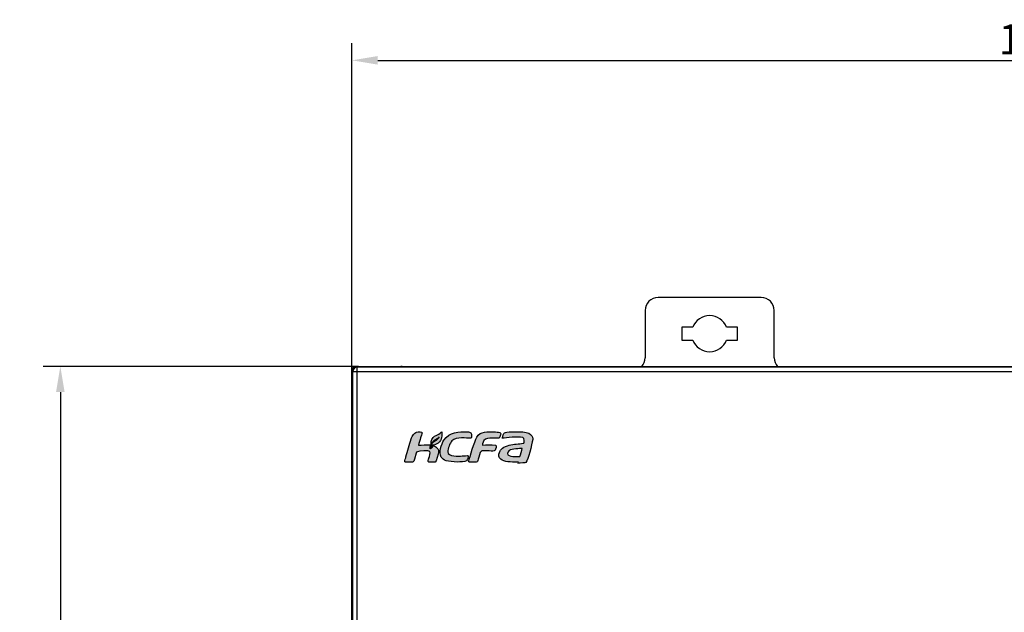
# Model space of a CAD drawing. Units: millimetres. Extents: x 3265 to 4448, y 1845 to 2468.
# Drawn here: x 3430 to 3545, y 2215 to 2284 of the extents above; entities that cross this region are included whole.
import ezdxf

# ---------------------------------------------------------------- set-up
doc = ezdxf.new("R2010")
doc.units = ezdxf.units.MM
doc.header["$MEASUREMENT"] = 0
doc.layers.add('5剖面线层', color=2, linetype='Continuous')
doc.layers.add('layer 1', color=7, linetype='Continuous')
doc.styles.add('标准', font='txt')
doc.dimstyles.new('标准', dxfattribs={"dimtxt": 3.5, "dimasz": 3, "dimexe": 2, "dimexo": 0, "dimtad": 1, "dimzin": 0, "dimdsep": 46, "dimtxsty": '标准', "dimcen": 0, "dimdle": 8, "dimazin": 2, "dimtfac": 0.707107, "dimtdec": 3, "dimtmove": 1, "dimatfit": 3, "dimfxl": 0, "dimfrac": 2, "dimtolj": 1, "dimarcsym": 0})

# ---------------------------------------------------------------- blocks, each defined once
blk = doc.blocks.new('*D20')
at = {"color": 0, "lineweight": -2}
for p, q in [((3469.12, 2242.85), (3469.12, 2280.93)), ((3639.12, 2240.65), (3639.12, 2280.93)), ((3472.12, 2278.93), (3636.12, 2278.93))]:
    blk.add_line(p, q, dxfattribs=at)
at = {"color": 0}
for points in [[(3472.12, 2279.43), (3472.12, 2278.43), (3469.12, 2278.93)], [(3636.12, 2278.43), (3636.12, 2279.43), (3639.12, 2278.93)]]:
    blk.add_solid(points, dxfattribs=at)
at = {"layer": 'Defpoints', "color": 0}
for p in [(3639.12, 2278.93), (3469.12, 2242.85), (3639.12, 2240.65)]:
    blk.add_point(p, dxfattribs=at)
at = {"color": 0, "insert": (3551.62, 2281.36), "char_height": 3.5, "attachment_point": 5, "style": '标准'}
blk.add_mtext('\\A1;170.00', dxfattribs=at)
blk = doc.blocks.new('*D25')
at = {"color": 0, "lineweight": -2}
for p, q in [((3469.89, 2243.35), (3433.21, 2243.35)), ((3435.21, 2240.35), (3435.21, 2146.35)), ((3469.89, 2143.35), (3433.21, 2143.35))]:
    blk.add_line(p, q, dxfattribs=at)
at = {"color": 0}
for points in [[(3435.71, 2240.35), (3434.71, 2240.35), (3435.21, 2243.35)], [(3434.71, 2146.35), (3435.71, 2146.35), (3435.21, 2143.35)]]:
    blk.add_solid(points, dxfattribs=at)
at = {"layer": 'Defpoints', "color": 0}
for p in [(3469.89, 2243.35), (3435.21, 2143.35), (3469.89, 2143.35)]:
    blk.add_point(p, dxfattribs=at)
at = {"color": 0, "insert": (3432.78, 2197.79), "char_height": 3.5, "attachment_point": 5, "rotation": 90, "style": '标准'}
blk.add_mtext('\\A1;100.00', dxfattribs=at)

msp = doc.modelspace()

# ---------------------------------------------------------------- hatches: boundary and pattern name
at = {"layer": '5剖面线层'}
h = msp.add_hatch(color=95, dxfattribs=at)
h.dxf.hatch_style = 1
edge = h.paths.add_edge_path()
edge.add_spline(control_points=[(3475.271, 2232.319), (3475.271, 2232.275), (3475.267, 2232.213), (3475.364, 2232.213), (3475.364, 2232.213), (3475.364, 2232.213), (3476.149, 2232.213), (3476.149, 2232.213), (3476.149, 2232.213), (3476.323, 2232.213), (3476.336, 2232.4), (3476.387, 2232.573), (3476.387, 2232.573), (3476.387, 2232.573), (3476.586, 2233.271), (3476.586, 2233.271), (3476.586, 2233.271), (3476.617, 2233.369), (3476.649, 2233.384), (3476.738, 2233.425), (3476.738, 2233.425), (3476.922, 2233.51), (3478.062, 2233.578), (3478.174, 2233.446), (3478.174, 2233.446), (3478.309, 2233.287), (3478.132, 2232.912), (3478.069, 2232.692), (3478.069, 2232.692), (3478.031, 2232.559), (3477.857, 2232.213), (3478.07, 2232.213), (3478.07, 2232.213), (3478.07, 2232.213), (3478.802, 2232.213), (3478.802, 2232.213), (3478.802, 2232.213), (3478.918, 2232.213), (3479.194, 2233.206), (3479.194, 2233.389), (3479.194, 2233.389), (3479.194, 2233.693), (3479.069, 2233.874), (3478.886, 2233.998), (3478.886, 2233.998), (3478.808, 2234.051), (3478.722, 2234.092), (3478.629, 2234.125), (3478.629, 2234.125), (3478.587, 2234.119), (3478.543, 2234.115), (3478.5, 2234.112), (3478.5, 2234.112), (3478.442, 2233.854), (3478.527, 2233.928), (3478.243, 2233.797), (3478.243, 2233.797), (3478.193, 2233.778), (3478.217, 2233.787), (3478.16, 2233.767), (3478.16, 2233.767), (3478.16, 2233.875), (3478.203, 2234.042), (3478.261, 2234.208), (3478.261, 2234.208), (3477.798, 2234.267), (3477.265, 2234.199), (3476.854, 2234.187), (3476.854, 2234.187), (3476.868, 2234.362), (3477.047, 2234.868), (3477.108, 2235.049), (3477.108, 2235.049), (3477.142, 2235.149), (3477.275, 2235.537), (3477.275, 2235.603), (3477.275, 2235.603), (3477.275, 2235.764), (3476.862, 2235.775), (3476.639, 2235.703), (3476.639, 2235.703), (3476.497, 2235.657), (3476.369, 2235.547), (3476.282, 2235.44), (3476.282, 2235.44), (3476.174, 2235.308), (3476.059, 2235.089), (3476.014, 2234.925), (3476.014, 2234.925), (3475.792, 2234.226), (3475.604, 2233.524), (3475.406, 2232.816), (3475.406, 2232.816), (3475.377, 2232.717), (3475.271, 2232.393), (3475.271, 2232.319)], knot_values=[0, 0, 0, 0, 0.04, 0.04, 0.04, 0.04, 0.08, 0.08, 0.08, 0.08, 0.12, 0.12, 0.12, 0.12, 0.16, 0.16, 0.16, 0.16, 0.2, 0.2, 0.2, 0.2, 0.24, 0.24, 0.24, 0.24, 0.28, 0.28, 0.28, 0.28, 0.32, 0.32, 0.32, 0.32, 0.36, 0.36, 0.36, 0.36, 0.4, 0.4, 0.4, 0.4, 0.44, 0.44, 0.44, 0.44, 0.48, 0.48, 0.48, 0.48, 0.52, 0.52, 0.52, 0.52, 0.56, 0.56, 0.56, 0.56, 0.6, 0.6, 0.6, 0.6, 0.64, 0.64, 0.64, 0.64, 0.68, 0.68, 0.68, 0.68, 0.72, 0.72, 0.72, 0.72, 0.76, 0.76, 0.76, 0.76, 0.8, 0.8, 0.8, 0.8, 0.84, 0.84, 0.84, 0.84, 0.88, 0.88, 0.88, 0.88, 0.92, 0.92, 0.92, 0.92, 1, 1, 1, 1], degree=3, periodic=1)
h = msp.add_hatch(color=95, dxfattribs=at)
h.dxf.hatch_style = 1
edge = h.paths.add_edge_path()
edge.add_spline(control_points=[(3478.248, 2233.88), (3478.275, 2233.89), (3478.263, 2233.885), (3478.286, 2233.894), (3478.286, 2233.894), (3478.428, 2233.96), (3478.367, 2233.912), (3478.413, 2234.077), (3478.413, 2234.077), (3478.427, 2234.128), (3478.428, 2234.131), (3478.442, 2234.177), (3478.442, 2234.177), (3478.98, 2234.189), (3479.462, 2234.542), (3479.552, 2235.081), (3479.552, 2235.081), (3479.566, 2235.164), (3479.574, 2235.26), (3479.578, 2235.356), (3479.578, 2235.356), (3479.578, 2235.356), (3479.578, 2235.57), (3479.578, 2235.57), (3479.578, 2235.57), (3479.575, 2235.628), (3479.578, 2235.671), (3479.578, 2235.746), (3479.578, 2235.746), (3479.509, 2235.74), (3479.52, 2235.686), (3479.387, 2235.568), (3479.387, 2235.568), (3479.193, 2235.394), (3478.988, 2235.384), (3478.733, 2235.215), (3478.733, 2235.215), (3478.601, 2235.127), (3478.487, 2235.005), (3478.416, 2234.861), (3478.416, 2234.861), (3478.38, 2234.788), (3478.343, 2234.703), (3478.329, 2234.613), (3478.329, 2234.613), (3478.325, 2234.584), (3478.305, 2234.293), (3478.343, 2234.293), (3478.343, 2234.293), (3478.367, 2234.397), (3478.472, 2234.569), (3478.66, 2234.686), (3478.66, 2234.686), (3478.94, 2234.862), (3479.128, 2234.944), (3479.268, 2235.145), (3479.268, 2235.145), (3479.014, 2234.665), (3478.668, 2234.743), (3478.398, 2234.312), (3478.398, 2234.312), (3478.349, 2234.238), (3478.248, 2233.991), (3478.248, 2233.88)], knot_values=[0, 0, 0, 0, 0.0588235, 0.0588235, 0.0588235, 0.0588235, 0.1176471, 0.1176471, 0.1176471, 0.1176471, 0.1764706, 0.1764706, 0.1764706, 0.1764706, 0.2352941, 0.2352941, 0.2352941, 0.2352941, 0.2941176, 0.2941176, 0.2941176, 0.2941176, 0.3529412, 0.3529412, 0.3529412, 0.3529412, 0.4117647, 0.4117647, 0.4117647, 0.4117647, 0.4705882, 0.4705882, 0.4705882, 0.4705882, 0.5294118, 0.5294118, 0.5294118, 0.5294118, 0.5882353, 0.5882353, 0.5882353, 0.5882353, 0.6470588, 0.6470588, 0.6470588, 0.6470588, 0.7058824, 0.7058824, 0.7058824, 0.7058824, 0.7647059, 0.7647059, 0.7647059, 0.7647059, 0.8235294, 0.8235294, 0.8235294, 0.8235294, 0.8823529, 0.8823529, 0.8823529, 0.8823529, 1, 1, 1, 1], degree=3, periodic=1)
h = msp.add_hatch(color=95, dxfattribs=at)
h.dxf.hatch_style = 1
edge = h.paths.add_edge_path()
edge.add_spline(control_points=[(3479.513, 2232.798), (3479.618, 2232.627), (3479.781, 2232.442), (3480.063, 2232.37), (3480.063, 2232.37), (3480.74, 2232.196), (3482.032, 2232.164), (3482.426, 2232.363), (3482.426, 2232.363), (3482.575, 2232.438), (3482.688, 2232.829), (3482.646, 2232.942), (3482.646, 2232.942), (3482.622, 2233.007), (3482.061, 2232.932), (3481.933, 2232.928), (3481.933, 2232.928), (3481.546, 2232.918), (3480.27, 2232.806), (3480.27, 2233.429), (3480.27, 2233.429), (3480.27, 2233.779), (3480.49, 2234.411), (3480.753, 2234.677), (3480.753, 2234.677), (3481.29, 2235.22), (3482.384, 2234.957), (3482.973, 2234.992), (3482.973, 2234.992), (3483.035, 2234.996), (3483.095, 2235.451), (3482.936, 2235.62), (3482.936, 2235.62), (3482.868, 2235.691), (3482.713, 2235.732), (3482.571, 2235.735), (3482.571, 2235.735), (3481.559, 2235.782), (3480.453, 2235.719), (3479.816, 2234.778), (3479.816, 2234.778), (3479.508, 2234.323), (3479.2, 2233.308), (3479.513, 2232.798)], knot_values=[0, 0, 0, 0, 0.0833333, 0.0833333, 0.0833333, 0.0833333, 0.1666667, 0.1666667, 0.1666667, 0.1666667, 0.25, 0.25, 0.25, 0.25, 0.3333333, 0.3333333, 0.3333333, 0.3333333, 0.4166667, 0.4166667, 0.4166667, 0.4166667, 0.5, 0.5, 0.5, 0.5, 0.5833333, 0.5833333, 0.5833333, 0.5833333, 0.6666667, 0.6666667, 0.6666667, 0.6666667, 0.75, 0.75, 0.75, 0.75, 0.8333333, 0.8333333, 0.8333333, 0.8333333, 1, 1, 1, 1], degree=3, periodic=1)
h = msp.add_hatch(color=95, dxfattribs=at)
h.dxf.hatch_style = 1
edge = h.paths.add_edge_path()
edge.add_spline(control_points=[(3482.703, 2232.319), (3482.703, 2232.275), (3482.699, 2232.213), (3482.796, 2232.213), (3482.796, 2232.213), (3482.796, 2232.213), (3483.581, 2232.213), (3483.581, 2232.213), (3483.581, 2232.213), (3483.753, 2232.213), (3483.731, 2232.282), (3483.81, 2232.575), (3483.81, 2232.575), (3483.857, 2232.742), (3483.994, 2233.386), (3484.137, 2233.462), (3484.137, 2233.462), (3484.288, 2233.632), (3485.35, 2233.449), (3485.655, 2233.512), (3485.655, 2233.512), (3485.714, 2233.525), (3485.743, 2233.561), (3485.762, 2233.601), (3485.762, 2233.601), (3485.799, 2233.681), (3485.998, 2234.141), (3485.842, 2234.169), (3485.842, 2234.169), (3485.307, 2234.262), (3484.783, 2234.243), (3484.286, 2234.2), (3484.286, 2234.2), (3484.287, 2234.27), (3484.348, 2234.44), (3484.369, 2234.516), (3484.369, 2234.516), (3484.464, 2234.86), (3484.748, 2234.984), (3485.137, 2234.984), (3485.137, 2234.984), (3485.137, 2234.984), (3485.868, 2234.984), (3485.868, 2234.984), (3485.868, 2234.984), (3486.04, 2234.984), (3486.249, 2234.961), (3486.294, 2235.064), (3486.294, 2235.064), (3486.327, 2235.135), (3486.427, 2235.393), (3486.427, 2235.476), (3486.427, 2235.476), (3486.427, 2235.566), (3486.404, 2235.626), (3486.309, 2235.662), (3486.309, 2235.662), (3486.141, 2235.725), (3485.84, 2235.722), (3485.693, 2235.723), (3485.693, 2235.723), (3484.942, 2235.731), (3484.023, 2235.852), (3483.645, 2235.125), (3483.645, 2235.125), (3483.375, 2234.609), (3482.794, 2232.79), (3482.703, 2232.319)], knot_values=[0, 0, 0, 0, 0.0555556, 0.0555556, 0.0555556, 0.0555556, 0.1111111, 0.1111111, 0.1111111, 0.1111111, 0.1666667, 0.1666667, 0.1666667, 0.1666667, 0.2222222, 0.2222222, 0.2222222, 0.2222222, 0.2777778, 0.2777778, 0.2777778, 0.2777778, 0.3333333, 0.3333333, 0.3333333, 0.3333333, 0.3888889, 0.3888889, 0.3888889, 0.3888889, 0.4444444, 0.4444444, 0.4444444, 0.4444444, 0.5, 0.5, 0.5, 0.5, 0.5555556, 0.5555556, 0.5555556, 0.5555556, 0.6111111, 0.6111111, 0.6111111, 0.6111111, 0.6666667, 0.6666667, 0.6666667, 0.6666667, 0.7222222, 0.7222222, 0.7222222, 0.7222222, 0.7777778, 0.7777778, 0.7777778, 0.7777778, 0.8333333, 0.8333333, 0.8333333, 0.8333333, 0.8888889, 0.8888889, 0.8888889, 0.8888889, 1, 1, 1, 1], degree=3, periodic=1)
h = msp.add_hatch(color=95, dxfattribs=at)
h.dxf.hatch_style = 1
edge = h.paths.add_edge_path()
edge.add_spline(control_points=[(3490.149, 2234.929), (3490.14, 2235.184), (3490.008, 2235.395), (3489.68, 2235.564), (3489.68, 2235.564), (3489.304, 2235.758), (3488.719, 2235.746), (3488.261, 2235.746), (3488.261, 2235.746), (3487.871, 2235.746), (3487.474, 2235.74), (3487.121, 2235.697), (3487.121, 2235.697), (3487.029, 2235.685), (3486.913, 2235.671), (3486.844, 2235.629), (3486.844, 2235.629), (3486.743, 2235.566), (3486.652, 2235.202), (3486.625, 2235.088), (3486.625, 2235.088), (3486.612, 2235.032), (3486.59, 2234.985), (3486.646, 2234.985), (3486.646, 2234.985), (3487.035, 2235.03), (3488.409, 2235.214), (3488.976, 2235.067), (3488.976, 2235.067), (3489.23, 2235.001), (3489.16, 2234.462), (3489.121, 2234.432), (3489.121, 2234.432), (3489.107, 2234.421), (3489.081, 2234.419), (3489.06, 2234.415), (3489.06, 2234.415), (3488.514, 2234.291), (3487.949, 2234.322), (3487.394, 2234.177), (3487.394, 2234.177), (3487.13, 2234.108), (3486.838, 2233.985), (3486.624, 2233.821), (3486.624, 2233.821), (3486.525, 2233.744), (3486.418, 2233.638), (3486.352, 2233.526), (3486.352, 2233.526), (3486.225, 2233.308), (3486.15, 2232.961), (3486.28, 2232.725), (3486.28, 2232.725), (3486.316, 2232.66), (3486.37, 2232.61), (3486.423, 2232.557), (3486.423, 2232.557), (3486.737, 2232.242), (3487.756, 2232.193), (3488.208, 2232.218), (3488.208, 2232.218), (3488.268, 2232.222), (3488.311, 2232.222), (3488.466, 2232.23), (3488.466, 2232.23), (3488.466, 2232.23), (3488.467, 2232.231), (3488.467, 2232.229), (3488.467, 2232.229), (3488.464, 2232.211), (3488.428, 2232.115), (3488.429, 2232.109), (3488.429, 2232.109), (3488.429, 2232.108), (3488.43, 2232.106), (3488.433, 2232.106), (3488.433, 2232.106), (3488.751, 2232.109), (3489.277, 2232.118), (3489.355, 2232.185), (3489.355, 2232.185), (3489.648, 2232.439), (3490.05, 2234.244), (3490.139, 2234.831), (3490.139, 2234.831), (3490.145, 2234.872), (3490.151, 2234.901), (3490.149, 2234.929)], knot_values=[0, 0, 0, 0, 0.0434783, 0.0434783, 0.0434783, 0.0434783, 0.0869565, 0.0869565, 0.0869565, 0.0869565, 0.1304348, 0.1304348, 0.1304348, 0.1304348, 0.173913, 0.173913, 0.173913, 0.173913, 0.2173913, 0.2173913, 0.2173913, 0.2173913, 0.2608696, 0.2608696, 0.2608696, 0.2608696, 0.3043478, 0.3043478, 0.3043478, 0.3043478, 0.3478261, 0.3478261, 0.3478261, 0.3478261, 0.3913043, 0.3913043, 0.3913043, 0.3913043, 0.4347826, 0.4347826, 0.4347826, 0.4347826, 0.4782609, 0.4782609, 0.4782609, 0.4782609, 0.5217391, 0.5217391, 0.5217391, 0.5217391, 0.5652174, 0.5652174, 0.5652174, 0.5652174, 0.6086957, 0.6086957, 0.6086957, 0.6086957, 0.6521739, 0.6521739, 0.6521739, 0.6521739, 0.6956522, 0.6956522, 0.6956522, 0.6956522, 0.7391304, 0.7391304, 0.7391304, 0.7391304, 0.7826087, 0.7826087, 0.7826087, 0.7826087, 0.826087, 0.826087, 0.826087, 0.826087, 0.8695652, 0.8695652, 0.8695652, 0.8695652, 0.9130435, 0.9130435, 0.9130435, 0.9130435, 1, 1, 1, 1], degree=3, periodic=1)
edge = h.paths.add_edge_path(flags=16)
edge.add_spline(control_points=[(3488.634, 2232.861), (3488.347, 2232.861), (3487.211, 2232.783), (3487.211, 2233.203), (3487.211, 2233.203), (3487.211, 2233.374), (3487.329, 2233.508), (3487.434, 2233.575), (3487.434, 2233.575), (3487.685, 2233.731), (3488.66, 2233.808), (3488.93, 2233.808), (3488.93, 2233.808), (3488.881, 2233.59), (3488.709, 2233.051), (3488.634, 2232.861), (3488.634, 2232.861), (3488.634, 2232.861), (3488.634, 2232.861), (3488.634, 2232.861)], knot_values=[0, 0, 0, 0, 0.1666667, 0.1666667, 0.1666667, 0.1666667, 0.3333333, 0.3333333, 0.3333333, 0.3333333, 0.5, 0.5, 0.5, 0.5, 0.6666667, 0.6666667, 0.6666667, 0.6666667, 1, 1, 1, 1], degree=3, periodic=1)

# ---------------------------------------------------------------- linework, layer by layer
at = {"color": 7, "linetype": 'Continuous'}
for p, q in [((3516.719, 2251.349), (3504.719, 2251.349)), ((3503.219, 2249.849), (3503.219, 2244.349)), ((3518.219, 2244.349), (3518.219, 2249.849)), ((3507.469, 2247.899), (3507.469, 2246.399)), ((3508.757, 2247.899), (3507.469, 2247.899)), ((3513.969, 2247.899), (3512.68, 2247.899)), ((3513.969, 2246.399), (3513.969, 2247.899)), ((3507.469, 2246.399), (3508.757, 2246.399)), ((3512.68, 2246.399), (3513.969, 2246.399)), ((3469.619, 2243.349), (3469.619, 2243.219)), ((3469.619, 2243.349), (3640.919, 2243.349)), ((3469.727, 2207.949), (3469.727, 2243.241)), ((3638.51, 2243.241), (3469.727, 2243.241)), ((3474.819, 2243.349), (3474.819, 2243.241)), ((3469.119, 2143.849), (3469.119, 2242.849)), ((3469.119, 2242.849), (3469.249, 2242.849)), ((3469.228, 2207.949), (3469.228, 2242.741)), ((3469.228, 2242.741), (3639.01, 2242.741))]:
    msp.add_line(p, q, dxfattribs=at)
for centre, radius, start, end in [((3504.719, 2249.849), 1.5, 90, 180), ((3516.719, 2249.849), 1.5, 0, 90), ((3510.719, 2247.149), 2.1, 20.92483, 159.07517), ((3510.719, 2247.149), 2.1, 200.92483, 339.07517), ((3501.719, 2244.349), 1.5, 317.91252, 0), ((3519.719, 2244.349), 1.5, 180, 222.0873), ((3469.619, 2242.849), 0.5, 90, 180), ((3469.728, 2242.74), 0.5, 90.02106, 179.97881), ((3474.819, 2243.049), 0.3, 41.21994, 90)]:
    msp.add_arc(centre, radius, start, end, dxfattribs=at)
at = {"layer": 'layer 1', "color": 95}
for points, knots in [([(3475.271, 2232.319), (3475.271, 2232.275), (3475.267, 2232.213), (3475.364, 2232.213), (3475.364, 2232.213), (3475.364, 2232.213), (3476.149, 2232.213), (3476.149, 2232.213), (3476.149, 2232.213), (3476.323, 2232.213), (3476.336, 2232.4), (3476.387, 2232.573), (3476.387, 2232.573), (3476.387, 2232.573), (3476.586, 2233.271), (3476.586, 2233.271), (3476.586, 2233.271), (3476.617, 2233.369), (3476.649, 2233.384), (3476.738, 2233.425), (3476.738, 2233.425), (3476.922, 2233.51), (3478.062, 2233.578), (3478.174, 2233.446), (3478.174, 2233.446), (3478.309, 2233.287), (3478.132, 2232.912), (3478.069, 2232.692), (3478.069, 2232.692), (3478.031, 2232.559), (3477.857, 2232.213), (3478.07, 2232.213), (3478.07, 2232.213), (3478.07, 2232.213), (3478.802, 2232.213), (3478.802, 2232.213), (3478.802, 2232.213), (3478.918, 2232.213), (3479.194, 2233.206), (3479.194, 2233.389), (3479.194, 2233.389), (3479.194, 2233.693), (3479.069, 2233.874), (3478.886, 2233.998), (3478.886, 2233.998), (3478.808, 2234.051), (3478.722, 2234.092), (3478.629, 2234.125), (3478.629, 2234.125), (3478.587, 2234.119), (3478.543, 2234.115), (3478.5, 2234.112), (3478.5, 2234.112), (3478.442, 2233.854), (3478.527, 2233.928), (3478.243, 2233.797), (3478.243, 2233.797), (3478.193, 2233.778), (3478.217, 2233.787), (3478.16, 2233.767), (3478.16, 2233.767), (3478.16, 2233.875), (3478.203, 2234.042), (3478.261, 2234.208), (3478.261, 2234.208), (3477.798, 2234.267), (3477.265, 2234.199), (3476.854, 2234.187), (3476.854, 2234.187), (3476.868, 2234.362), (3477.047, 2234.868), (3477.108, 2235.049), (3477.108, 2235.049), (3477.142, 2235.149), (3477.275, 2235.537), (3477.275, 2235.603), (3477.275, 2235.603), (3477.275, 2235.764), (3476.862, 2235.775), (3476.639, 2235.703), (3476.639, 2235.703), (3476.497, 2235.657), (3476.369, 2235.547), (3476.282, 2235.44), (3476.282, 2235.44), (3476.174, 2235.308), (3476.059, 2235.089), (3476.014, 2234.925), (3476.014, 2234.925), (3475.792, 2234.226), (3475.604, 2233.524), (3475.406, 2232.816), (3475.406, 2232.816), (3475.377, 2232.717), (3475.271, 2232.393), (3475.271, 2232.319)], [0, 0, 0, 0, 0.04, 0.04, 0.04, 0.04, 0.08, 0.08, 0.08, 0.08, 0.12, 0.12, 0.12, 0.12, 0.16, 0.16, 0.16, 0.16, 0.2, 0.2, 0.2, 0.2, 0.24, 0.24, 0.24, 0.24, 0.28, 0.28, 0.28, 0.28, 0.32, 0.32, 0.32, 0.32, 0.36, 0.36, 0.36, 0.36, 0.4, 0.4, 0.4, 0.4, 0.44, 0.44, 0.44, 0.44, 0.48, 0.48, 0.48, 0.48, 0.52, 0.52, 0.52, 0.52, 0.56, 0.56, 0.56, 0.56, 0.6, 0.6, 0.6, 0.6, 0.64, 0.64, 0.64, 0.64, 0.68, 0.68, 0.68, 0.68, 0.72, 0.72, 0.72, 0.72, 0.76, 0.76, 0.76, 0.76, 0.8, 0.8, 0.8, 0.8, 0.84, 0.84, 0.84, 0.84, 0.88, 0.88, 0.88, 0.88, 0.92, 0.92, 0.92, 0.92, 1, 1, 1, 1]), ([(3478.248, 2233.88), (3478.275, 2233.89), (3478.263, 2233.885), (3478.286, 2233.894), (3478.286, 2233.894), (3478.428, 2233.96), (3478.367, 2233.912), (3478.413, 2234.077), (3478.413, 2234.077), (3478.427, 2234.128), (3478.428, 2234.131), (3478.442, 2234.177), (3478.442, 2234.177), (3478.98, 2234.189), (3479.462, 2234.542), (3479.552, 2235.081), (3479.552, 2235.081), (3479.566, 2235.164), (3479.574, 2235.26), (3479.578, 2235.356), (3479.578, 2235.356), (3479.578, 2235.356), (3479.578, 2235.57), (3479.578, 2235.57), (3479.578, 2235.57), (3479.575, 2235.628), (3479.578, 2235.671), (3479.578, 2235.746), (3479.578, 2235.746), (3479.509, 2235.74), (3479.52, 2235.686), (3479.387, 2235.568), (3479.387, 2235.568), (3479.193, 2235.394), (3478.988, 2235.384), (3478.733, 2235.215), (3478.733, 2235.215), (3478.601, 2235.127), (3478.487, 2235.005), (3478.416, 2234.861), (3478.416, 2234.861), (3478.38, 2234.788), (3478.343, 2234.703), (3478.329, 2234.613), (3478.329, 2234.613), (3478.325, 2234.584), (3478.305, 2234.293), (3478.343, 2234.293), (3478.343, 2234.293), (3478.367, 2234.397), (3478.472, 2234.569), (3478.66, 2234.686), (3478.66, 2234.686), (3478.94, 2234.862), (3479.128, 2234.944), (3479.268, 2235.145), (3479.268, 2235.145), (3479.014, 2234.665), (3478.668, 2234.743), (3478.398, 2234.312), (3478.398, 2234.312), (3478.349, 2234.238), (3478.248, 2233.991), (3478.248, 2233.88)], [0, 0, 0, 0, 0.0588235, 0.0588235, 0.0588235, 0.0588235, 0.1176471, 0.1176471, 0.1176471, 0.1176471, 0.1764706, 0.1764706, 0.1764706, 0.1764706, 0.2352941, 0.2352941, 0.2352941, 0.2352941, 0.2941176, 0.2941176, 0.2941176, 0.2941176, 0.3529412, 0.3529412, 0.3529412, 0.3529412, 0.4117647, 0.4117647, 0.4117647, 0.4117647, 0.4705882, 0.4705882, 0.4705882, 0.4705882, 0.5294118, 0.5294118, 0.5294118, 0.5294118, 0.5882353, 0.5882353, 0.5882353, 0.5882353, 0.6470588, 0.6470588, 0.6470588, 0.6470588, 0.7058824, 0.7058824, 0.7058824, 0.7058824, 0.7647059, 0.7647059, 0.7647059, 0.7647059, 0.8235294, 0.8235294, 0.8235294, 0.8235294, 0.8823529, 0.8823529, 0.8823529, 0.8823529, 1, 1, 1, 1]), ([(3479.513, 2232.798), (3479.618, 2232.627), (3479.781, 2232.442), (3480.063, 2232.37), (3480.063, 2232.37), (3480.74, 2232.196), (3482.032, 2232.164), (3482.426, 2232.363), (3482.426, 2232.363), (3482.575, 2232.438), (3482.688, 2232.829), (3482.646, 2232.942), (3482.646, 2232.942), (3482.622, 2233.007), (3482.061, 2232.932), (3481.933, 2232.928), (3481.933, 2232.928), (3481.546, 2232.918), (3480.27, 2232.806), (3480.27, 2233.429), (3480.27, 2233.429), (3480.27, 2233.779), (3480.49, 2234.411), (3480.753, 2234.677), (3480.753, 2234.677), (3481.29, 2235.22), (3482.384, 2234.957), (3482.973, 2234.992), (3482.973, 2234.992), (3483.035, 2234.996), (3483.095, 2235.451), (3482.936, 2235.62), (3482.936, 2235.62), (3482.868, 2235.691), (3482.713, 2235.732), (3482.571, 2235.735), (3482.571, 2235.735), (3481.559, 2235.782), (3480.453, 2235.719), (3479.816, 2234.778), (3479.816, 2234.778), (3479.508, 2234.323), (3479.2, 2233.308), (3479.513, 2232.798)], [0, 0, 0, 0, 0.0833333, 0.0833333, 0.0833333, 0.0833333, 0.1666667, 0.1666667, 0.1666667, 0.1666667, 0.25, 0.25, 0.25, 0.25, 0.3333333, 0.3333333, 0.3333333, 0.3333333, 0.4166667, 0.4166667, 0.4166667, 0.4166667, 0.5, 0.5, 0.5, 0.5, 0.5833333, 0.5833333, 0.5833333, 0.5833333, 0.6666667, 0.6666667, 0.6666667, 0.6666667, 0.75, 0.75, 0.75, 0.75, 0.8333333, 0.8333333, 0.8333333, 0.8333333, 1, 1, 1, 1]), ([(3482.703, 2232.319), (3482.703, 2232.275), (3482.699, 2232.213), (3482.796, 2232.213), (3482.796, 2232.213), (3482.796, 2232.213), (3483.581, 2232.213), (3483.581, 2232.213), (3483.581, 2232.213), (3483.753, 2232.213), (3483.731, 2232.282), (3483.81, 2232.575), (3483.81, 2232.575), (3483.857, 2232.742), (3483.994, 2233.386), (3484.137, 2233.462), (3484.137, 2233.462), (3484.288, 2233.632), (3485.35, 2233.449), (3485.655, 2233.512), (3485.655, 2233.512), (3485.714, 2233.525), (3485.743, 2233.561), (3485.762, 2233.601), (3485.762, 2233.601), (3485.799, 2233.681), (3485.998, 2234.141), (3485.842, 2234.169), (3485.842, 2234.169), (3485.307, 2234.262), (3484.783, 2234.243), (3484.286, 2234.2), (3484.286, 2234.2), (3484.287, 2234.27), (3484.348, 2234.44), (3484.369, 2234.516), (3484.369, 2234.516), (3484.464, 2234.86), (3484.748, 2234.984), (3485.137, 2234.984), (3485.137, 2234.984), (3485.137, 2234.984), (3485.868, 2234.984), (3485.868, 2234.984), (3485.868, 2234.984), (3486.04, 2234.984), (3486.249, 2234.961), (3486.294, 2235.064), (3486.294, 2235.064), (3486.327, 2235.135), (3486.427, 2235.393), (3486.427, 2235.476), (3486.427, 2235.476), (3486.427, 2235.566), (3486.404, 2235.626), (3486.309, 2235.662), (3486.309, 2235.662), (3486.141, 2235.725), (3485.84, 2235.722), (3485.693, 2235.723), (3485.693, 2235.723), (3484.942, 2235.731), (3484.023, 2235.852), (3483.645, 2235.125), (3483.645, 2235.125), (3483.375, 2234.609), (3482.794, 2232.79), (3482.703, 2232.319)], [0, 0, 0, 0, 0.0555556, 0.0555556, 0.0555556, 0.0555556, 0.1111111, 0.1111111, 0.1111111, 0.1111111, 0.1666667, 0.1666667, 0.1666667, 0.1666667, 0.2222222, 0.2222222, 0.2222222, 0.2222222, 0.2777778, 0.2777778, 0.2777778, 0.2777778, 0.3333333, 0.3333333, 0.3333333, 0.3333333, 0.3888889, 0.3888889, 0.3888889, 0.3888889, 0.4444444, 0.4444444, 0.4444444, 0.4444444, 0.5, 0.5, 0.5, 0.5, 0.5555556, 0.5555556, 0.5555556, 0.5555556, 0.6111111, 0.6111111, 0.6111111, 0.6111111, 0.6666667, 0.6666667, 0.6666667, 0.6666667, 0.7222222, 0.7222222, 0.7222222, 0.7222222, 0.7777778, 0.7777778, 0.7777778, 0.7777778, 0.8333333, 0.8333333, 0.8333333, 0.8333333, 0.8888889, 0.8888889, 0.8888889, 0.8888889, 1, 1, 1, 1]), ([(3490.149, 2234.929), (3490.14, 2235.184), (3490.008, 2235.395), (3489.68, 2235.564), (3489.68, 2235.564), (3489.304, 2235.758), (3488.719, 2235.746), (3488.261, 2235.746), (3488.261, 2235.746), (3487.871, 2235.746), (3487.474, 2235.74), (3487.121, 2235.697), (3487.121, 2235.697), (3487.029, 2235.685), (3486.913, 2235.671), (3486.844, 2235.629), (3486.844, 2235.629), (3486.743, 2235.566), (3486.652, 2235.202), (3486.625, 2235.088), (3486.625, 2235.088), (3486.612, 2235.032), (3486.59, 2234.985), (3486.646, 2234.985), (3486.646, 2234.985), (3487.035, 2235.03), (3488.409, 2235.214), (3488.976, 2235.067), (3488.976, 2235.067), (3489.23, 2235.001), (3489.16, 2234.462), (3489.121, 2234.432), (3489.121, 2234.432), (3489.107, 2234.421), (3489.081, 2234.419), (3489.06, 2234.415), (3489.06, 2234.415), (3488.514, 2234.291), (3487.949, 2234.322), (3487.394, 2234.177), (3487.394, 2234.177), (3487.13, 2234.108), (3486.838, 2233.985), (3486.624, 2233.821), (3486.624, 2233.821), (3486.525, 2233.744), (3486.418, 2233.638), (3486.352, 2233.526), (3486.352, 2233.526), (3486.225, 2233.308), (3486.15, 2232.961), (3486.28, 2232.725), (3486.28, 2232.725), (3486.316, 2232.66), (3486.37, 2232.61), (3486.423, 2232.557), (3486.423, 2232.557), (3486.737, 2232.242), (3487.756, 2232.193), (3488.208, 2232.218), (3488.208, 2232.218), (3488.268, 2232.222), (3488.311, 2232.222), (3488.466, 2232.23), (3488.466, 2232.23), (3488.466, 2232.23), (3488.467, 2232.231), (3488.467, 2232.229), (3488.467, 2232.229), (3488.464, 2232.211), (3488.428, 2232.115), (3488.429, 2232.109), (3488.429, 2232.109), (3488.429, 2232.108), (3488.43, 2232.106), (3488.433, 2232.106), (3488.433, 2232.106), (3488.751, 2232.109), (3489.277, 2232.118), (3489.355, 2232.185), (3489.355, 2232.185), (3489.648, 2232.439), (3490.05, 2234.244), (3490.139, 2234.831), (3490.139, 2234.831), (3490.145, 2234.872), (3490.151, 2234.901), (3490.149, 2234.929)], [0, 0, 0, 0, 0.0434783, 0.0434783, 0.0434783, 0.0434783, 0.0869565, 0.0869565, 0.0869565, 0.0869565, 0.1304348, 0.1304348, 0.1304348, 0.1304348, 0.173913, 0.173913, 0.173913, 0.173913, 0.2173913, 0.2173913, 0.2173913, 0.2173913, 0.2608696, 0.2608696, 0.2608696, 0.2608696, 0.3043478, 0.3043478, 0.3043478, 0.3043478, 0.3478261, 0.3478261, 0.3478261, 0.3478261, 0.3913043, 0.3913043, 0.3913043, 0.3913043, 0.4347826, 0.4347826, 0.4347826, 0.4347826, 0.4782609, 0.4782609, 0.4782609, 0.4782609, 0.5217391, 0.5217391, 0.5217391, 0.5217391, 0.5652174, 0.5652174, 0.5652174, 0.5652174, 0.6086957, 0.6086957, 0.6086957, 0.6086957, 0.6521739, 0.6521739, 0.6521739, 0.6521739, 0.6956522, 0.6956522, 0.6956522, 0.6956522, 0.7391304, 0.7391304, 0.7391304, 0.7391304, 0.7826087, 0.7826087, 0.7826087, 0.7826087, 0.826087, 0.826087, 0.826087, 0.826087, 0.8695652, 0.8695652, 0.8695652, 0.8695652, 0.9130435, 0.9130435, 0.9130435, 0.9130435, 1, 1, 1, 1]), ([(3488.634, 2232.861), (3488.347, 2232.861), (3487.211, 2232.783), (3487.211, 2233.203), (3487.211, 2233.203), (3487.211, 2233.374), (3487.329, 2233.508), (3487.434, 2233.575), (3487.434, 2233.575), (3487.685, 2233.731), (3488.66, 2233.808), (3488.93, 2233.808), (3488.93, 2233.808), (3488.881, 2233.59), (3488.709, 2233.051), (3488.634, 2232.861), (3488.634, 2232.861), (3488.634, 2232.861), (3488.634, 2232.861), (3488.634, 2232.861)], [0, 0, 0, 0, 0.1666667, 0.1666667, 0.1666667, 0.1666667, 0.3333333, 0.3333333, 0.3333333, 0.3333333, 0.5, 0.5, 0.5, 0.5, 0.6666667, 0.6666667, 0.6666667, 0.6666667, 1, 1, 1, 1])]:
    msp.add_open_spline(points, degree=3, knots=knots, dxfattribs=at)

# ---------------------------------------------------------------- dimensions: what is measured, and where the dimension line sits
at = {"color": 6}
dim = msp.add_linear_dim(base=(3639.119, 2278.931), p1=(3469.119, 2242.849), p2=(3639.119, 2240.647), dimstyle='标准', dxfattribs=at)
dim.commit()
dim.dimension.update_dxf_attribs({"geometry": '*D20', "text_midpoint": (3551.624, 2278.931), "dimtype": 160})
dim = msp.add_linear_dim(base=(3435.208, 2143.349), p1=(3469.891, 2243.349), p2=(3469.891, 2143.349), angle=90, dimstyle='标准', dxfattribs=at)
dim.commit()
dim.dimension.update_dxf_attribs({"geometry": '*D25', "text_midpoint": (3435.208, 2197.786), "dimtype": 160})

doc.saveas('drawing.dxf')
